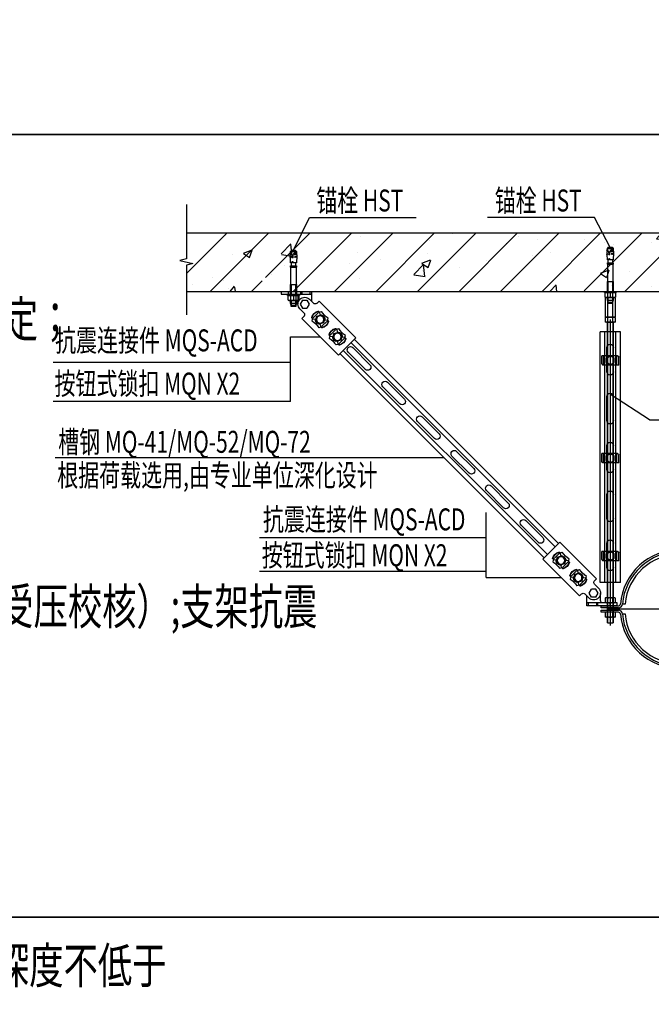
# Model space of a CAD drawing. Units: millimetres. Extents: x 420680 to 1767036, y 738499 to 3140231.
# Drawn here: x 1602438 to 1611237, y 1086472 to 1100184 of the extents above; entities that cross this region are included whole.
import ezdxf

# ---------------------------------------------------------------- set-up
doc = ezdxf.new("R2010")
doc.units = ezdxf.units.MM
doc.header["$LTSCALE"] = 1000
doc.linetypes.add('phl_thick', pattern=[0])
doc.layers.get('0').update_dxf_attribs({"lineweight": 13})
for name, color, linetype in [('_设计说明', 7, 'Continuous'), ('ACS_COM', 7, 'Continuous'), ('HILTI', 7, 'Continuous'), ('projection', 7, 'Continuous'), ('产品', 7, 'Continuous')]:
    doc.layers.add(name, color=color, linetype=linetype)
doc.styles.add('LMG', font='zsm.shx', dxfattribs={"width": 0.7, "height": 450, "bigfont": 'hztxt.shx'})

# ---------------------------------------------------------------- blocks, each defined once
blk = doc.blocks.new('B23544557701122007_0000000')
at = {"layer": 'HILTI', "color": 7, "linetype": 'Continuous'}
for p, q in [((-87.8, 6), (-90, 3.7)), ((-90, 3.7), (-90, -3.7)), ((-84.8, 6), (-87.8, 6)), ((-87.8, 6), (-87.8, -6)), ((-58.4, 4.3), (-64.5, 4.3)), ((-55.6, 5.9), (-58.4, 5.9)), ((-58.4, 5.9), (-58.4, 4.3)), ((-58.4, 4.3), (-58.4, -4.3)), ((-55.6, 5.3), (-55.6, 5.9)), ((-20, 5.3), (-55.6, 5.3)), ((-55.6, 5.3), (-55.6, -5.3)), ((0, 6), (-20, 6)), ((-20, 6), (-20, 5.3)), ((-20, 5.3), (-20, -5.3)), ((17.9, 6), (12.5, 6)), ((22, 4.5), (17.9, 6)), ((17.9, 6), (17.9, -6)), ((25, 4.5), (22, 4.5)), ((22, 4.5), (22, -4.5)), ((25, -4.5), (25, 4.5)), ((-90, -3.7), (-87.8, -6)), ((-87.8, -6), (-83.3, -6)), ((-64.5, -4.3), (-58.4, -4.3)), ((-58.4, -4.3), (-58.4, -5.9)), ((-58.4, -5.9), (-55.6, -5.9)), ((-55.6, -5.9), (-55.6, -5.3)), ((-55.6, -5.3), (-20, -5.3)), ((-20, -5.3), (-20, -6)), ((-20, -6), (0, -6)), ((12.5, -6), (17.9, -6)), ((17.9, -6), (22, -4.5)), ((22, -4.5), (25, -4.5))]:
    blk.add_line(p, q, dxfattribs=at)
at = {"layer": 'HILTI', "color": 1, "linetype": 'Continuous'}
for p, q in [((-20, 4.9), (0, 4.9)), ((12.5, 4.9), (20.8, 4.9)), ((0, -4.9), (-20, -4.9)), ((20.8, -4.9), (12.5, -4.9))]:
    blk.add_line(p, q, dxfattribs=at)
blk = doc.blocks.new('B23544557701122007_0000001')
at = {"layer": 'HILTI', "color": 7, "linetype": 'Continuous'}
for p, q in [((-84.71339, 6.819215), (-84.76323, 5.868185)), ((-84.76323, 5.868185), (-83.82796, 4.828305)), ((-82.20401, 6.703075), (-84.71339, 6.819215)), ((-83.82796, 4.828305), (-82.50482, 4.247315)), ((-81.98385, 0.217125), (-83.62252, -0.385495)), ((-82.50482, 4.247315), (-81.10143, 3.820215)), ((-81.15842, 7.243905), (-82.20401, 6.703075)), ((-81.00165, 0.490085), (-81.98385, 0.217125)), ((-81.22595, 5.784835), (-81.15842, 7.243905)), ((-81.02809, 6.648655), (-81.22595, 5.784835)), ((-81.15842, 7.243905), (-81.02809, 6.648655)), ((-81.10143, 3.820215), (-79.7514, 3.391675)), ((-77.64593, 6.492125), (-81.02809, 6.648655)), ((-80.04372, 0.775905), (-81.00165, 0.490085)), ((-75.5723, 1.010245), (-80.04372, 0.775905)), ((-79.7514, 3.391675), (-75.35142, 3.161075)), ((-75.28393, 6.861545), (-77.50677, 6.574815)), ((-75.2376, 6.502385), (-75.28393, 6.861545)), ((-64.54701, 5.885885), (-75.09846, 6.374225)), ((-66.50683, 2.803835), (-64.54701, 2.701125)), ((-64.54701, 1.475975), (-66.50683, 1.373275)), ((-64.54701, 2.701125), (-64.54701, 5.864275)), ((-64.54701, -5.821665), (-64.54701, 1.475975)), ((-84.5993, -1.422545), (-84.90994, -3.112085)), ((-84.90994, -3.112085), (-84.77342, -4.218375)), ((-84.77342, -4.218375), (-84.25331, -5.199895)), ((-83.62252, -0.385495), (-84.5993, -1.422545)), ((-84.25331, -5.199895), (-83.38245, -5.926535)), ((-83.38245, -5.926535), (-82.3579, -6.301375)), ((-81.4661, -1.34621), (-81.26097, -5.26035)), ((-78.72695, -6.564805), (-64.54701, -5.821665)), ((-77.34582, -3.07321), (-77.65347, -3.80232)), ((-77.65347, -3.80232), (-77.11311, -4.55795)), ((-76.14512, -2.83336), (-77.34582, -3.07321)), ((-77.11311, -4.55795), (-76.0857, -4.58739)), ((-75.45038, -3.66945), (-76.14512, -2.83336)), ((-76.0857, -4.58739), (-75.45038, -3.66945))]:
    blk.add_line(p, q, dxfattribs=at)
at = {"layer": 'HILTI', "color": 3, "linetype": 'Continuous'}
for p, q in [((-76.3699, 7.26798), (-76.45981, 5.32528)), ((-74.97597, -3.64458), (-78.17107, -3.81203)), ((-76.47642, -5.17829), (-76.6373, -2.10848))]:
    blk.add_line(p, q, dxfattribs=at)
at = {"layer": 'HILTI', "color": 7, "linetype": 'Continuous'}
for centre, radius, start, end in [((-77.71257, 10.50711), 5.88589, 220.263065791, 233.35074541), ((-77.63912, 6.639115), 0.147147, 267.350124252, 334.090059563), ((-76.02643, 13.77745), 7.441157, 258.492701721, 276.207634889), ((-75.69022, 2.109115), 1.105179, 276.125247976, 72.148153604), ((-75.09166, 6.521215), 0.147147, 187.35017442, 267.350124252), ((-66.39868, 2.088555), 0.723412, 98.59794574, 261.40205426), ((-79.9915, -3.23137), 2.393386, 128.033021372, 237.96697524), ((-79.49236, 8.040155), 14.625, 258.700720233, 272.999990756), ((-93.44423, -3.9364), 12.254987, 353.798042264, 12.201963269)]:
    blk.add_arc(centre, radius, start, end, dxfattribs=at)
blk = doc.blocks.new('B23544557701122007_0000002')
at = {"layer": 'HILTI', "color": 3, "linetype": 'Continuous'}
blk.add_line((-0.1, 0), (2.5, 0), dxfattribs=at)
at = {"layer": 'HILTI', "color": 7, "linetype": 'Continuous'}
for p, q in [((0, 12), (0, -12)), ((2.5, 12), (0, 12)), ((2.5, 9.5), (2.5, 12)), ((0, -12), (2.5, -12)), ((2.5, -12), (2.5, -9.5))]:
    blk.add_line(p, q, dxfattribs=at)
at = {"layer": 'HILTI', "color": 2, "linetype": 'Continuous'}
for p, q in [((2.5, 6.5), (0, 6.5)), ((0, -6.5), (2.5, -6.5))]:
    blk.add_line(p, q, dxfattribs=at)
blk = doc.blocks.new('B23544557701122007_0000003')
at = {"layer": 'HILTI', "color": 3, "linetype": 'Continuous'}
blk.add_line((2, 0), (13, 0), dxfattribs=at)
at = {"layer": 'HILTI', "color": 7, "linetype": 'Continuous'}
for p, q in [((3.1, 10.6), (2.5, 9.5)), ((2.5, 9.5), (2.5, -9.5)), ((11.9, 10.6), (3.1, 10.6)), ((11.9, 5.3), (3.1, 5.3)), ((11.9, 10.6), (12.5, 9.5)), ((12.5, 9.5), (12.5, -9.5)), ((2.5, -9.5), (3.1, -10.6)), ((11.9, -5.3), (3.1, -5.3)), ((3.1, -10.6), (11.9, -10.6)), ((12.5, -9.5), (11.9, -10.6))]:
    blk.add_line(p, q, dxfattribs=at)
for centre, radius, start, end in [((8.5, 7.9), 6.04, 154.1113, 205.8887), ((25.8, 0), 23.3, 166.8883, 193.1117), ((6.5, 7.9), 6.04, 334.1113, 25.8887), ((-10.8, 0), 23.3, 346.8883, 13.1117), ((8.5, -7.9), 6.04, 154.1113, 205.8887), ((6.5, -7.9), 6.04, 334.1113, 25.8887)]:
    blk.add_arc(centre, radius, start, end, dxfattribs=at)
blk = doc.blocks.new('00002448_200712012354450593_0001')
for name in ['B23544557701122007_0000000', 'B23544557701122007_0000001', 'B23544557701122007_0000002', 'B23544557701122007_0000003']:
    blk.add_blockref(name, (0, 0))
blk = doc.blocks.new('BLK_20100121083416524_000')
at = {"color": 7, "linetype": 'Continuous'}
for p, q in [((0.8, 9.8), (0, 8.5)), ((0, 8.5), (0, -8.5)), ((39.2, 9.8), (0.8, 9.8)), ((39.2, 4.9), (0.8, 4.9)), ((39.2, 9.8), (40, 8.5)), ((40, 8.5), (40, -8.5)), ((0, -8.5), (0.8, -9.8)), ((39.2, -4.9), (0.8, -4.9)), ((0.8, -9.8), (39.2, -9.8)), ((40, -8.5), (39.2, -9.8))]:
    blk.add_line(p, q, dxfattribs=at)
for centre, radius, start, end in [((4.3, 7.4), 4.34, 145.5615, 214.4385), ((16.2, 0), 16.2, 162.383, 197.617), ((35.7, 7.4), 4.34, 325.5615, 34.4385), ((23.8, 0), 16.2, 342.383, 17.617), ((4.3, -7.4), 4.34, 145.5615, 214.4385), ((35.7, -7.4), 4.34, 325.5615, 34.4385)]:
    blk.add_arc(centre, radius, start, end, dxfattribs=at)
blk = doc.blocks.new('BLK_20100121083033198_000')
at = {"color": 7, "linetype": 'Continuous'}
for p, q in [((0.6, 10.6), (0, 9.5)), ((0, 9.5), (0, -9.5)), ((9.4, 10.6), (0.6, 10.6)), ((9.4, 5.3), (0.6, 5.3)), ((9.4, 10.6), (10, 9.5)), ((10, 9.5), (10, -9.5)), ((0, -9.5), (0.6, -10.6)), ((9.4, -5.3), (0.6, -5.3)), ((0.6, -10.6), (9.4, -10.6)), ((10, -9.5), (9.4, -10.6))]:
    blk.add_line(p, q, dxfattribs=at)
for centre, radius, start, end in [((6, 7.9), 6.04, 154.1113, 205.8887), ((23.3, 0), 23.3, 166.8883, 193.1117), ((4, 7.9), 6.04, 334.1113, 25.8887), ((-13.3, 0), 23.3, 346.8883, 13.1117), ((6, -7.9), 6.04, 154.1113, 205.8887), ((4, -7.9), 6.04, 334.1113, 25.8887)]:
    blk.add_arc(centre, radius, start, end, dxfattribs=at)
blk = doc.blocks.new('A$C0AD4035D')
at = {"layer": 'HILTI', "color": 7, "linetype": 'phl_thick'}
for p, q in [((-17.549999, -9.65), (-17.549999, 6.65)), ((-15.05, 9.65), (17.549999, 9.65)), ((-13.7, -9.65), (-13.7, 9.65)), ((-12.7, -9.65), (-12.7, 9.65)), ((-11.7, -9.65), (-11.7, 9.65)), ((-8, 4.618802), (0, 9.237604)), ((-8, -4.618802), (-8, 4.618802)), ((8, 4.618802), (0, 9.237604)), ((8, -4.618802), (8, 4.618802)), ((11.7, -9.65), (11.7, 9.65)), ((12.7, -9.65), (12.7, 9.65)), ((13.7, -9.65), (13.7, 9.65)), ((17.549999, -6.65), (17.549999, 9.65)), ((-17.549999, -9.65), (15.05, -9.65)), ((0, -9.237604), (-8, -4.618802)), ((0, -9.237604), (8, -4.618802))]:
    blk.add_line(p, q, dxfattribs=at)
for centre, start, end in [((-14.5, 6.65), 100.388862632, 180), ((14.5, -6.65), 280.388862632, 0)]:
    blk.add_arc(centre, 3.05, start, end, dxfattribs=at)
blk = doc.blocks.new('*U53')
at = {"layer": 'HILTI', "color": 251}
for p, q in [((-54, -198), (-54, 198)), ((54, -198), (54, 198))]:
    blk.add_line(p, q, dxfattribs=at)
for centre, start, end in [((0, 198), 0, 180), ((0, -198), 180, 0)]:
    blk.add_arc(centre, 54.1, start, end, dxfattribs=at)
blk = doc.blocks.new('*U54')
at = {"color": 0, "linetype": 'ByBlock', "lineweight": -2}
for p in [(0, 4007), (0, 3206), (0, 2404), (0, 1603), (0, 801), (0, 0)]:
    blk.add_blockref('*U53', p, dxfattribs=at)
blk = doc.blocks.new('*U55')
at = {"layer": 'HILTI', "color": 251}
for p, q in [((-54, -198), (-54, 198)), ((54, -198), (54, 198))]:
    blk.add_line(p, q, dxfattribs=at)
for centre, start, end in [((0, 198), 0, 180), ((0, -198), 180, 0)]:
    blk.add_arc(centre, 54.1, start, end, dxfattribs=at)
blk = doc.blocks.new('*U56')
at = {"color": 0, "linetype": 'ByBlock', "lineweight": -2}
for p in [(0, 3206), (0, 2404), (0, 1603), (0, 801), (0, 0)]:
    blk.add_blockref('*U55', p, dxfattribs=at)
blk = doc.blocks.new('A$C78EA1382')
at = {"layer": '产品'}
for p, q in [((-9.2, 12.5), (-13.7, 9.9)), ((-9.2, 14.3), (-9.2, 12.5)), ((-7.2, 12.5), (-7.2, 13.5)), ((-7.2, 12.5), (7.2, 12.5)), ((7.2, 12.5), (7.2, 13.5)), ((9.2, 14.3), (9.2, 12.5)), ((9.2, 12.5), (13.7, 9.9)), ((-9.2, -12.5), (-13.7, -9.9)), ((-9.2, -14.3), (-9.2, -12.5)), ((-7.2, -12.5), (-7.2, -13.5)), ((-7.2, -12.5), (7.2, -12.5)), ((7.2, -12.5), (7.2, -13.5)), ((9.2, -12.5), (13.7, -9.9)), ((9.2, -14.3), (9.2, -12.5))]:
    blk.add_line(p, q, dxfattribs=at)
blk.add_lwpolyline([(0, 9.9), (-8.6, 5), (-8.6, -5), (0, -9.9), (8.6, -5), (8.6, 5)], close=True, dxfattribs=at)
blk.add_circle((0, 0), 7.57, dxfattribs=at)
for centre, radius, start, end in [((-62.4, 0), 49.7, 348.4855, 11.5145), ((0, 0), 17.5, 57.1217, 122.8783), ((8, 14.7), 17.5, 180, 187.4478), ((0, 0), 17, 57.1217, 122.8783), ((-8, 14.7), 17.5, 352.5522, 0), ((62.4, 0), 49.7, 168.4855, 191.5145), ((8, -14.7), 17.5, 172.5522, 180), ((0, 0), 17.5, 237.1217, 302.8783), ((0, 0), 17.5, 237.1217, 302.8783), ((0, 0), 17, 237.1217, 302.8783), ((-8, -14.7), 17.5, 0, 7.4478)]:
    blk.add_arc(centre, radius, start, end, dxfattribs=at)
blk = doc.blocks.new('A$C15082B44')
at = {"layer": 'projection', "color": 7, "linetype": 'phl_thick'}
for p, q in [((28.131014, 49.20351), (103.084335, 124.15683)), ((138.15683, 89.084335), (103.084335, 124.15683)), ((101.208527, 97.331223), (101.862854, 101.04213)), ((102.140556, 101.575584), (104.10408, 103.539108)), ((63.20351, 14.131014), (138.15683, 89.084335)), ((84.104076, 83.539104), (86.067596, 85.502625)), ((86.601055, 85.780327), (90.311954, 86.434662)), ((111.331223, 87.208527), (115.04213, 87.862854)), ((115.575584, 88.140556), (117.539108, 90.10408)), ((65.853184, 61.975887), (66.507515, 65.686787)), ((66.785217, 66.220245), (68.748737, 68.183765)), ((97.539104, 70.104076), (99.502625, 72.067596)), ((99.780327, 72.601055), (100.434662, 76.311954)), ((32.232233, 45.102291), (28.131014, 49.20351)), ((32.301435, 45.031687), (32.232233, 45.102291)), ((32.369598, 44.959305), (32.301435, 45.031687)), ((32.436652, 44.885193), (32.369598, 44.959305)), ((32.502525, 44.809402), (32.436652, 44.885193)), ((32.567144, 44.731983), (32.502525, 44.809402)), ((32.630438, 44.652985), (32.567144, 44.731983)), ((32.692388, 44.572496), (32.630438, 44.652985)), ((48.748737, 48.183765), (50.712257, 50.147285)), ((51.245716, 50.424988), (54.956617, 51.079319)), ((64.424988, 37.245716), (65.079319, 40.956617)), ((75.975887, 51.853184), (79.686787, 52.507515)), ((80.220245, 52.785217), (82.183765, 54.748737)), ((24.100505, 29.899495), (32.232233, 38.031223)), ((24.762396, 20), (29.381198, 28)), ((29.381198, 28), (38.618802, 28)), ((43.237604, 20), (38.618802, 28)), ((62.183765, 34.748737), (64.147285, 36.712257)), ((-14, 0), (48, 0)), ((-14, -6), (-14, 0)), ((0, -6), (0, 0)), ((20, 5), (20, 20)), ((29.381198, 12), (24.762396, 20)), ((25.229003, -6), (25.229003, 0)), ((27.764712, -6), (27.764712, 0)), ((29.381198, 12), (38.618802, 12)), ((38.618802, 12), (43.237604, 20)), ((43.899495, 10.100505), (52.031223, 18.232233)), ((44.539949, -6), (44.539949, 0)), ((48, -6), (48, 14.20101)), ((58.652985, 18.630438), (58.572496, 18.692388)), ((58.731983, 18.567144), (58.652985, 18.630438)), ((58.809402, 18.502525), (58.731983, 18.567144)), ((58.885193, 18.436652), (58.809402, 18.502525)), ((58.959305, 18.369598), (58.885193, 18.436652)), ((59.031687, 18.301435), (58.959305, 18.369598)), ((59.102291, 18.232233), (59.031687, 18.301435)), ((63.20351, 14.131014), (59.102291, 18.232233)), ((-14, -6), (48, -6))]:
    blk.add_line(p, q, dxfattribs=at)
for centre, radius, start, end in [((102.847663, 100.868478), 1, 135.000023833, 169.999841072), ((104.811183, 102.831998), 1, 76.00742879, 134.999722393), ((100.821591, 86.821591), 17.5, 13.992419886, 76.007574158), ((84.811183, 82.831998), 1, 135.00003145, 193.992340329), ((100.821591, 86.821591), 17.5, 193.992412588, 256.007587328), ((86.774703, 84.795519), 1, 99.99999612, 135.000040181), ((90.138307, 87.419466), 1, 279.999975891, 356.796671444), ((100.821591, 86.821591), 9.7, 93.203121793, 176.796881868), ((100.223716, 97.504874), 1, 273.203293046, 349.999832334), ((100.821591, 86.821591), 9.7, 273.203118014, 356.796878325), ((111.504874, 86.223716), 1, 100.000168652, 176.796705808), ((114.868478, 88.847663), 1, 280.000157942, 314.999976166), ((116.831998, 90.811183), 1, 315.000276535, 13.992468058), ((65.466252, 51.466252), 9.7, 93.203134245, 176.796859314), ((64.868377, 62.149535), 1, 273.203172267, 350.000010225), ((67.492324, 65.513139), 1, 135.000023101, 170.000055718), ((69.455844, 67.476659), 1, 76.007481262, 135.00003076), ((65.466252, 51.466252), 17.5, 13.992422928, 76.007577156), ((96.831998, 70.811183), 1, 256.007659269, 314.999967478), ((98.795519, 72.774703), 1, 314.99995982, 350.000004866), ((101.419466, 76.138307), 1, 93.203329702, 170.000023123), ((28.696699, 41.566757), 5, 315.000002898, 36.952155302), ((49.455844, 47.476659), 1, 135.000030718, 193.992459204), ((65.466252, 51.466252), 17.5, 193.992419381, 256.007580535), ((51.419364, 49.44018), 1, 99.99999552, 135.000039448), ((54.782968, 52.064127), 1, 280.00004616, 356.796890214), ((66.064127, 40.782968), 1, 93.203110932, 169.999952854), ((65.466252, 51.466252), 9.7, 273.203140568, 356.796865873), ((76.149535, 50.868377), 1, 99.999990761, 176.796826588), ((79.513139, 53.492324), 1, 279.999943296, 314.999976899), ((81.476659, 55.455844), 1, 314.999968168, 13.992521283), ((34, 20), 14, 135, 315), ((61.476659, 35.455844), 1, 256.007540394, 314.99996821), ((63.44018, 37.419364), 1, 314.999960551, 350.000005466), ((15, 5), 5, 270.128735374, 0), ((55.566757, 14.696699), 5, 53.047844698, 134.999997102)]:
    blk.add_arc(centre, radius, start, end, dxfattribs=at)
at = {"rotation": 315}
for p in [(100.821591, 86.821591), (65.466252, 51.466252)]:
    blk.add_blockref('A$C78EA1382', p, dxfattribs=at)
blk = doc.blocks.new('A$C11257ACA')
at = {"color": 7, "linetype": 'Continuous'}
for p, q in [((-16, 144.1), (-16, 122.6)), ((-16, 144.1), (16, 144.1)), ((16, 144.1), (16, 122.6))]:
    blk.add_line(p, q, dxfattribs=at)
at = {"color": 3, "linetype": 'Continuous'}
for p, q in [((0, -148.5), (0, 148.5)), ((146.2, 0), (-146.1, 0))]:
    blk.add_line(p, q, dxfattribs=at)
at = {"color": 7, "linetype": 'Continuous'}
for start, end in [(5.1609, 174.8391), (185.1609, 354.8391)]:
    blk.add_arc((0, 0), 112, start, end, dxfattribs=at)
at = {"layer": 'HILTI', "color": 7, "linetype": 'Continuous'}
for p, q in [((-160.7, 2.5), (-160.7, 6.5)), ((-160.7, 6.5), (-124.9, 6.5)), ((-124.9, 2.5), (-160.7, 2.5)), ((-111.5, 10.1), (-116.9, 10.1)), ((111.5, 10.1), (116.9, 10.1)), ((160.7, 6.5), (124.9, 6.5)), ((124.9, 2.5), (160.7, 2.5)), ((160.7, 2.5), (160.7, 6.5)), ((-160.7, -2.5), (-124.9, -2.5)), ((-160.7, -6.5), (-160.7, -2.5)), ((-124.9, -6.5), (-160.7, -6.5)), ((-116.9, -10.1), (-111.5, -10.1)), ((116.9, -10.1), (111.5, -10.1)), ((160.7, -2.5), (124.9, -2.5)), ((124.9, -6.5), (160.7, -6.5)), ((160.7, -6.5), (160.7, -2.5))]:
    blk.add_line(p, q, dxfattribs=at)
at = {"layer": 'HILTI', "color": 3, "linetype": 'Continuous'}
for p, q in [((-141.7, 13), (-141.7, 1)), ((141.7, 13), (141.7, 1)), ((-141.7, 0), (-141.7, -12)), ((141.7, 0), (141.7, -12))]:
    blk.add_line(p, q, dxfattribs=at)
at = {"layer": 'HILTI'}
for radius, start, end in [(121.4, 4.7467, 175.2533), (117.4, 4.6849, 175.3152), (121.4, 184.7467, 355.2533), (117.4, 184.6848, 355.3151)]:
    blk.add_arc((0, 0), radius, start, end, dxfattribs=at)
at = {"layer": 'HILTI', "color": 7, "linetype": 'Continuous'}
for centre, radius, start, end in [((-124.9, 10.5), 4, 270, 356.9529), ((-124.9, 10.5), 8, 270, 356.9529), ((124.9, 10.5), 8, 183.0471, 270), ((124.9, 10.5), 4, 183.0471, 270), ((-124.9, -10.5), 8, 3.0471, 90), ((-124.9, -10.5), 8, 3.0471, 90), ((-124.9, -10.5), 4, 3.0471, 90), ((124.9, -10.5), 8, 90, 176.9529), ((124.9, -10.5), 8, 90, 176.9529), ((124.9, -10.5), 4, 90, 176.9529)]:
    blk.add_arc(centre, radius, start, end, dxfattribs=at)
blk = doc.blocks.new('机电抗震专篇')
at = {"layer": '_设计说明'}
h = blk.add_hatch(dxfattribs=at)
h.set_pattern_fill('CONCRETE', color=256, scale=8.515436, style=0)
h.set_pattern_definition([(45, (-116026.4, -170951.3), (-361.2793, 361.2793), []), (50, (-116026.4, -170951.3), (1551.382, -135.728), [162.219, -1784.41]), (355, (-116026.4, -170951.3), (-300.108, 1626.931), [129.775, -1427.528]), (100.451, (-115897.1, -170962.6), (1251.279, 1491.195), [137.865, -1516.514]), (46.1842, (-116026.4, -170518.7), (2308.356, -358.009), [243.329, -2676.614]), (96.6356, (-115834, -170548.5), (2021.6, 2106.936), [206.797, -2274.77]), (351.184, (-116026.4, -170518.7), (2021.604, 2106.933), [194.663, -2141.291]), (21, (-115810.1, -170626.8), (1291.067, -870.8355), [162.219, -1784.41]), (326, (-115810.1, -170626.8), (526.271, 1568.441), [129.775, -1427.528]), (71.4514, (-115702.5, -170699.4), (1817.334, 697.609), [137.865, -1516.514]), (37.5, (-116026.4, -170951.3), (26.3008, 720.023), [0, -1410.2243, 0, -1449.157, 0, -1432.935]), (7.5, (-116026.4, -170951.3), (568.9985, 853.0813), [0, -826.2357, 0, -1377.7805, 0, -546.1375]), (327.5, (-116508.7, -170951.3), (1154.613, -48.7828), [0, -540.73, 0, -1687.078, 0, -2238.623]), (317.5, (-116725, -170951.3), (1261.3845, 216.5177), [0, -702.949, 0, -1120.393, 0, -1589.7467])])
edge = h.paths.add_edge_path()
edge.add_line((47138, -15903), (47251, -15875))
edge.add_line((47251, -15875), (47024, -15818))
edge.add_line((47024, -15818), (47138, -15790))
edge.add_line((47138, -15790), (47138, -15336))
edge.add_line((47138, -15336), (41267, -15336))
edge.add_line((41267, -15336), (41267, -15911))
edge.add_line((41267, -15911), (41297, -15911))
edge.add_line((41297, -15911), (41297, -15949))
edge.add_line((41297, -15949), (41302, -15949))
edge.add_line((41302, -15949), (41302, -15962))
edge.add_line((41302, -15962), (41306, -15969))
edge.add_line((41306, -15969), (41302, -15968))
edge.add_line((41302, -15968), (41301, -15987))
edge.add_arc((41339, -15995), 39, -172.056, 168.4931, ccw=False)
edge.add_arc((41301, -16000), 0.771, 177.7143, 219.5238, ccw=False)
edge.add_line((41300, -16000), (41297, -16062))
edge.add_line((41297, -16062), (41297, -16357))
edge.add_line((41297, -16357), (42557, -16357))
edge.add_line((42557, -16357), (42557, -16062))
edge.add_line((42557, -16062), (42554, -15999))
edge.add_line((42554, -15999), (42552, -15999))
edge.add_line((42552, -15999), (42553, -15987))
edge.add_arc((42553, -15986), 0.771, 295.9099, 295.9127, ccw=False)
edge.add_arc((42553, -15986), 0.771, 295.9099, 362.9277)
edge.add_line((42554, -15986), (42554, -15986))
edge.add_line((42554, -15986), (42554, -15993))
edge.add_line((42554, -15993), (42571, -15992))
edge.add_line((42571, -15992), (42570, -15971))
edge.add_line((42570, -15971), (42563, -15954))
edge.add_line((42563, -15954), (42560, -15952))
edge.add_line((42560, -15952), (42553, -15962))
edge.add_line((42553, -15962), (42553, -15962))
edge.add_arc((42533, -15986), 30.8, -310.263, 49.7369, ccw=False)
edge.add_line((42553, -15962), (42552, -15944))
edge.add_line((42552, -15944), (42556, -15948))
edge.add_line((42556, -15948), (42557, -15948))
edge.add_line((42557, -15948), (42557, -15911))
edge.add_line((42557, -15911), (42619, -15911))
edge.add_line((42619, -15911), (42619, -15953))
edge.add_arc((42546, -15977), 76.6, 11.2995, 17.9789, ccw=False)
edge.add_line((42621, -15962), (42623, -15968))
edge.add_line((42623, -15968), (42623, -15968))
edge.add_line((42623, -15968), (42618, -16055))
edge.add_line((42618, -16055), (42610, -16055))
edge.add_line((42610, -16055), (42610, -16072))
edge.add_line((42610, -16072), (42612, -16072))
edge.add_arc((42612, -16069), 2.35, -89.8027, 269.8027, ccw=False)
edge.add_line((42612, -16072), (42619, -16072))
edge.add_line((42619, -16072), (42619, -16357))
edge.add_line((42619, -16357), (42779, -16357))
edge.add_line((42779, -16357), (47138, -16357))
edge.add_line((47138, -16357), (47138, -15903))
edge = h.paths.add_edge_path()
edge.add_line((41232, -15967), (41239, -15946))
edge.add_line((41239, -15946), (41248, -15948))
edge.add_line((41248, -15948), (41267, -15948))
edge.add_line((41267, -15948), (41267, -15920))
edge.add_line((41267, -15920), (41236, -15920))
edge.add_line((41236, -15920), (41245, -15911))
edge.add_line((41245, -15911), (41267, -15911))
edge.add_line((41267, -15911), (41267, -15899))
edge.add_line((41267, -15899), (41267, -15336))
edge.add_line((41267, -15336), (34373, -15336))
edge.add_line((34373, -15336), (34373, -15790))
edge.add_line((34373, -15790), (34259, -15818))
edge.add_line((34259, -15818), (34486, -15875))
edge.add_line((34486, -15875), (34373, -15903))
edge.add_line((34373, -15903), (34373, -16357))
edge.add_line((34373, -16357), (35689, -16357))
edge.add_line((35689, -16357), (35689, -16062))
edge.add_line((35689, -16062), (35686, -15999))
edge.add_line((35686, -15999), (35683, -15999))
edge.add_line((35683, -15999), (35685, -15987))
edge.add_arc((35685, -15986), 0.771, 295.9099, 295.9127, ccw=False)
edge.add_arc((35685, -15986), 0.771, 295.9099, 362.9277)
edge.add_line((35685, -15986), (35685, -15986))
edge.add_line((35685, -15986), (35686, -15993))
edge.add_line((35686, -15993), (35703, -15992))
edge.add_line((35703, -15992), (35701, -15971))
edge.add_line((35701, -15971), (35694, -15954))
edge.add_line((35694, -15954), (35692, -15952))
edge.add_line((35692, -15952), (35684, -15962))
edge.add_line((35684, -15962), (35684, -15962))
edge.add_arc((35664, -15986), 30.8, -310.263, 49.7369, ccw=False)
edge.add_line((35684, -15962), (35683, -15944))
edge.add_line((35683, -15944), (35687, -15948))
edge.add_line((35687, -15948), (35689, -15948))
edge.add_line((35689, -15948), (35689, -15911))
edge.add_line((35689, -15911), (35750, -15911))
edge.add_line((35750, -15911), (35750, -15953))
edge.add_arc((35677, -15977), 76.6, 11.2995, 17.9789, ccw=False)
edge.add_line((35752, -15962), (35755, -15968))
edge.add_line((35755, -15968), (35754, -15968))
edge.add_line((35754, -15968), (35750, -16055))
edge.add_line((35750, -16055), (35742, -16055))
edge.add_line((35742, -16055), (35742, -16072))
edge.add_line((35742, -16072), (35744, -16072))
edge.add_arc((35744, -16069), 2.35, -89.8027, 269.8027, ccw=False)
edge.add_line((35744, -16072), (35750, -16072))
edge.add_line((35750, -16072), (35750, -16357))
edge.add_line((35750, -16357), (41236, -16357))
edge.add_line((41236, -16357), (41236, -16072))
edge.add_line((41236, -16072), (41244, -16072))
edge.add_line((41244, -16072), (41244, -16055))
edge.add_line((41244, -16055), (41236, -16055))
edge.add_line((41236, -16055), (41232, -15967))
for p, q in [((36237, -15642), (36514, -15073)), ((36514, -15073), (38375, -15073)), ((41476, -15073), (39615, -15073)), ((41753, -15591), (41476, -15073)), ((34373, -15336), (47138, -15336)), ((34373, -16357), (47138, -16357)), ((41929, -17062), (41577, -17062)), ((36183, -17147), (36702, -17147)), ((36183, -18275), (36183, -17147)), ((36183, -17593), (32053, -17593)), ((42435, -18593), (41754, -18150)), ((36183, -18275), (32053, -18275)), ((42435, -18593), (52827, -18593)), ((39593, -21341), (39593, -20204)), ((39593, -20650), (35645, -20650)), ((39593, -21231), (35645, -21231)), ((39593, -21341), (40896, -21341)), ((41929, -21428), (41577, -21428)), ((41702, -22129), (41805, -22129))]:
    blk.add_line(p, q, dxfattribs=at)
at = {"layer": '_设计说明', "linetype": 'Continuous'}
for p, q in [((41702, -16891), (41805, -16891)), ((41702, -22129), (41702, -16891)), ((41711, -22129), (41711, -16891)), ((41753, -16849), (41753, -22172)), ((41795, -16891), (41795, -22129)), ((41805, -16891), (41805, -22129))]:
    blk.add_line(p, q, dxfattribs=at)
at = {"layer": '_设计说明', "color": 7}
for p, q in [((41577, -21428), (41577, -17062)), ((41658, -21428), (41658, -17062)), ((41848, -21428), (41848, -17062)), ((41929, -21428), (41929, -17062)), ((40793, -20805), (37237, -17249)), ((40850, -20748), (37295, -17192)), ((40602, -20997), (37046, -17441)), ((40659, -20939), (37103, -17384)), ((32087, -19247), (38863, -19247))]:
    blk.add_line(p, q, dxfattribs=at)
at = {"layer": '_设计说明', "color": 250}
for points in [[(60962, -13626), (31154, -13626), (31154, 0), (60962, 0)], [(60962, -27251), (31154, -27251), (31154, -13626), (60962, -13626)], [(31154, -27251), (90750, -27251), (90750, -40877), (31154, -40877)]]:
    blk.add_lwpolyline(points, close=True, dxfattribs=at)
at = {"layer": '_设计说明'}
blk.add_lwpolyline([(34373, -14847), (34373, -15790), (34259, -15818), (34486, -15875), (34373, -15903), (34373, -16763)], dxfattribs=at)
for name, p, xscale, yscale, zscale, rotation in [('00002448_200712012354450593_0001', (41753, -16357), -8.515435835361131, 8.515435835361131, 8.51543583535766, 90), ('00002448_200712012354450593_0001', (36237, -16409), -8.515435835361131, 8.515435835361131, 8.51543583535766, 90), ('A$C15082B44', (36143, -16409), -8.515435835361131, 8.515435835361131, 8.51543583535766, 180), ('BLK_20100121083416524_000', (41753, -16464), -8.548961173182759, 8.548961173182759, 8.548961173167244, 90), ('BLK_20100121083033198_000', (41753, -16806), 8.5489611732919, 8.5489611732919, 8.5489611732919, 270), ('BLK_20100121083033198_000', (41753, -21695), 8.5489611732919, 8.5489611732919, 8.5489611732919, 270), ('BLK_20100121083033198_000', (41753, -21942), 8.5489611732919, 8.5489611732919, 8.5489611732919, 270)]:
    blk.add_blockref(name, p, dxfattribs=dict(at, xscale=xscale, yscale=yscale, zscale=zscale, rotation=rotation))
at = {"layer": '_设计说明', "extrusion": (0, 0, -1), "xscale": 1.062500000008379, "yscale": 1.062500000008379, "zscale": -1.0625, "rotation": 315}
blk.add_blockref('*U54', (-40390, -20536), dxfattribs=at)
at = {"layer": '_设计说明', "extrusion": (0, 0, -1), "xscale": 1.062499999970895, "yscale": 1.062499999970895, "zscale": -1.0625}
blk.add_blockref('*U56', (-41753, -20952), dxfattribs=at)
at = {"layer": '_设计说明', "yscale": 8.515435835361131}
for name, p, xscale, zscale in [('A$C0AD4035D', (41753, -17559), -8.515435835361131, 8.51543583535766), ('A$C0AD4035D', (41753, -19262), -8.515435835361131, 8.51543583535766), ('A$C15082B44', (41753, -21780), -8.515435835361131, 8.51543583535766), ('A$C11257ACA', (42960, -21887), 8.515435835361131, 8.515435835361131), ('A$C0AD4035D', (41753, -20965), -8.515435835361131, 8.51543583535766)]:
    blk.add_blockref(name, p, dxfattribs=dict(at, xscale=xscale, zscale=zscale))
at = {"layer": '_设计说明', "color": 3, "style": 'LMG', "width": 0.7}
for s, p in [('锚栓 HST', (36634, -14967)), ('锚栓 HST', (39741, -14967)), ('抗震连接件 MQS-ACD', (32085, -17402)), ('按钮式锁扣 MQN X2', (32075, -18154)), ('槽钢 MQ-41/MQ-52/MQ-72', (32139, -19168)), ('根据荷载选用,由专业单位深化设计', (32122, -19750)), ('抗震连接件 MQS-ACD', (35704, -20518)), ('按钮式锁扣 MQN X2', (35684, -21142))]:
    blk.add_text(s, height=382.5, dxfattribs=at).set_placement(p)
at = {"layer": '_设计说明', "style": 'LMG', "width": 0.7}
for s, p in [('2.）抗震支吊架初设间距应满足GB50981-2014《建筑机电工程抗震设计规范》第8.2.3条要求，并满足表8.2.3规定；', (1968, -17155)), ('5.）抗震支架受力的力学验算应包括：支架与建筑结构连接验算（含锚栓和连接件）；杆件受力验算（含受拉和受压校核）;支架抗震', (1967, -22155)), ('2.）抗震支架系统的斜向支撑C型槽钢应使用冷弯薄壁成品支架槽钢。其壁厚不小于2.0mm，其截面形状应带有深度不低于', (1966, -28405))]:
    blk.add_text(s, height=625, dxfattribs=at).set_placement(p)

msp = doc.modelspace()

# ---------------------------------------------------------------- block references
at = {"layer": 'ACS_COM', "xscale": 0.800000011920929, "yscale": 0.8000001907348632, "zscale": 0.8}
msp.add_blockref('机电抗震专篇', (1577263.2, 1109486.1), dxfattribs=at)

doc.saveas('drawing.dxf')
